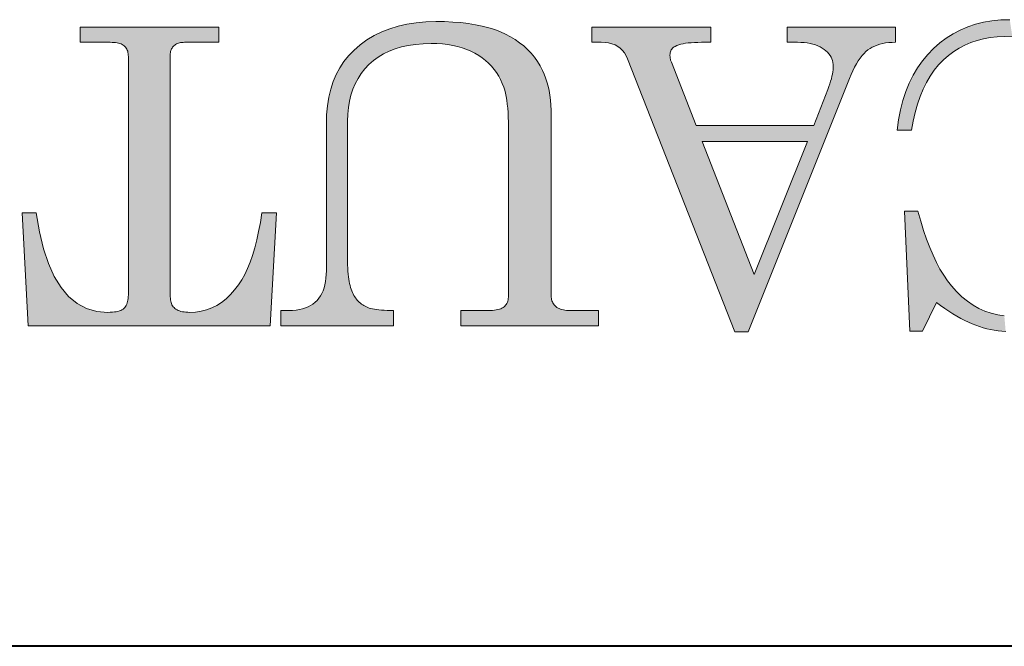
# Model space of a CAD drawing. Extents: x 4 to 595, y -67 to 418.
# Drawn here: x 71 to 81, y 277 to 283 of the extents above; entities that cross this region are included whole.
import ezdxf

# ---------------------------------------------------------------- set-up
doc = ezdxf.new("R2010")
doc.units = 0

msp = doc.modelspace()

# ---------------------------------------------------------------- linework, layer by layer
at = {"color": 7, "lineweight": 40}
msp.add_line((85.024826, 277.108826), (40.524826, 277.108826), dxfattribs=at)
at = {"color": 7, "lineweight": 13}
for points in [[(80.624115, 283.107025), (80.54409, 283.109985), (80.473717, 283.107697), (80.405655, 283.1008), (80.33989, 283.089325), (80.276436, 283.073273), (80.215286, 283.052612), (80.156433, 283.027374), (80.099892, 282.997528), (80.045654, 282.963104), (79.993721, 282.924103), (79.944092, 282.880524), (79.897301, 282.832275), (79.853889, 282.779388), (79.813858, 282.721832), (79.777206, 282.659576), (79.743927, 282.592682), (79.714027, 282.521118), (79.6875, 282.444855), (79.664352, 282.363953), (79.644585, 282.278381), (79.628197, 282.188141), (79.487137, 282.188141), (79.501816, 282.290588), (79.521233, 282.388245), (79.545372, 282.481018), (79.574234, 282.568939), (79.607834, 282.652039), (79.646156, 282.730286), (79.689209, 282.80365), (79.736992, 282.872192), (79.789505, 282.935913), (79.846741, 282.994751), (79.90789, 283.04834), (79.972145, 283.096313), (80.039497, 283.138641), (80.109947, 283.175293), (80.183495, 283.206329), (80.260147, 283.23172), (80.33989, 283.251465), (80.422737, 283.265594), (80.50869, 283.274048), (80.597733, 283.276855)], [(80.557678, 280.205994), (80.520134, 280.209259), (80.482819, 280.213837), (80.445747, 280.219757), (80.408913, 280.226959), (80.372314, 280.235474), (80.33596, 280.245331), (80.299835, 280.25647), (80.263962, 280.268921), (80.227875, 280.282959), (80.191162, 280.298889), (80.153816, 280.31665), (80.115829, 280.336304), (80.077202, 280.357819), (80.037949, 280.381226), (79.998055, 280.406464), (79.95752, 280.433594), (79.916359, 280.462555), (79.874557, 280.493439), (79.737465, 280.20932), (79.612305, 280.20932), (79.560646, 281.391449), (79.693756, 281.391449), (79.720657, 281.294312), (79.748909, 281.202454), (79.778511, 281.115845), (79.809471, 281.034454), (79.841774, 280.958313), (79.875427, 280.887451), (79.910439, 280.821808), (79.946793, 280.761383), (79.984505, 280.706238), (80.02356, 280.656342), (80.073784, 280.600098), (80.125916, 280.549774), (80.179955, 280.505371), (80.235909, 280.466888), (80.293762, 280.434326), (80.353523, 280.407684), (80.415192, 280.386963), (80.478767, 280.372162), (80.54425, 280.363281)]]:
    msp.add_lwpolyline(points, dxfattribs=at)
for points in [[(73.310318, 280.264954), (70.926208, 280.264954), (70.868591, 281.375549), (71.005676, 281.375549), (71.037071, 281.189453), (71.077202, 281.022919), (71.126076, 280.876007), (71.183693, 280.748688), (71.250053, 280.64093), (71.32515, 280.552795), (71.408989, 280.484222), (71.501572, 280.435242), (71.602898, 280.405853), (71.712967, 280.396088), (71.735283, 280.396484), (71.756157, 280.397675), (71.775574, 280.399658), (71.793549, 280.402435), (71.810066, 280.406006), (71.825134, 280.41037), (71.838753, 280.415558), (71.850922, 280.421509), (71.861641, 280.428253), (71.870911, 280.435822), (71.879028, 280.444275), (71.886292, 280.453766), (71.8927, 280.464294), (71.898247, 280.475861), (71.902946, 280.488464), (71.906792, 280.502075), (71.909782, 280.516754), (71.911919, 280.53244), (71.9132, 280.549164), (71.913628, 280.566925), (71.913628, 282.915283), (71.913208, 282.929199), (71.911957, 282.942383), (71.909874, 282.954803), (71.906952, 282.966461), (71.903198, 282.977356), (71.898605, 282.987518), (71.893181, 282.996918), (71.886925, 283.005554), (71.879829, 283.013458), (71.871902, 283.020569), (71.863022, 283.027008), (71.853073, 283.032745), (71.842041, 283.037811), (71.829941, 283.042206), (71.816772, 283.045898), (71.802528, 283.04895), (71.787209, 283.0513), (71.770821, 283.053009), (71.753357, 283.054016), (71.734818, 283.054352), (71.438789, 283.054352), (71.438789, 283.203369), (72.803696, 283.203369), (72.803696, 283.054352), (72.465942, 283.054352), (72.452751, 283.054016), (72.440193, 283.053009), (72.428276, 283.0513), (72.416992, 283.04895), (72.406342, 283.045898), (72.396332, 283.042206), (72.386948, 283.037811), (72.378212, 283.032745), (72.370102, 283.027008), (72.362633, 283.020569), (72.355835, 283.013611), (72.349762, 283.006195), (72.344391, 282.998352), (72.339745, 282.990051), (72.335815, 282.981323), (72.332596, 282.972168), (72.330093, 282.962585), (72.3283, 282.952545), (72.327232, 282.942078), (72.326874, 282.931183), (72.326874, 280.549042), (72.327332, 280.534332), (72.328697, 280.520325), (72.330986, 280.50705), (72.334183, 280.494537), (72.338295, 280.482758), (72.343323, 280.47168), (72.349258, 280.461365), (72.356117, 280.451782), (72.363884, 280.442932), (72.372566, 280.434814), (72.382263, 280.42746), (72.393066, 280.420868), (72.404991, 280.41507), (72.418022, 280.410034), (72.432167, 280.405762), (72.447426, 280.402283), (72.463799, 280.399567), (72.481285, 280.397614), (72.499878, 280.396454), (72.519585, 280.396088), (72.576248, 280.398804), (72.631004, 280.406952), (72.683853, 280.420563), (72.734795, 280.439636), (72.783829, 280.464111), (72.830948, 280.494049), (72.876167, 280.529449), (72.919479, 280.570282), (72.960884, 280.616547), (73.000381, 280.668243), (73.031273, 280.715729), (73.060379, 280.768402), (73.0877, 280.826202), (73.113228, 280.889191), (73.136971, 280.957336), (73.15892, 281.03064), (73.179092, 281.109131), (73.197464, 281.192749), (73.214058, 281.281555), (73.228859, 281.375549), (73.373894, 281.375549)], [(76.546738, 280.264954), (75.189789, 280.264954), (75.189789, 280.41394), (75.461975, 280.41394), (75.48317, 280.414307), (75.503059, 280.415375), (75.521637, 280.417175), (75.538895, 280.419678), (75.554855, 280.422882), (75.569496, 280.426819), (75.582825, 280.431488), (75.594849, 280.436829), (75.605553, 280.442932), (75.614952, 280.449707), (75.623253, 280.457245), (75.630684, 280.465515), (75.637245, 280.474579), (75.642929, 280.484375), (75.647736, 280.494904), (75.651665, 280.506226), (75.654724, 280.51828), (75.656914, 280.531097), (75.658226, 280.544647), (75.658661, 280.55899), (75.658661, 282.217926), (75.658203, 282.268707), (75.65683, 282.316956), (75.654549, 282.36264), (75.651352, 282.405792), (75.64724, 282.446411), (75.642212, 282.484467), (75.636269, 282.519989), (75.629417, 282.552979), (75.621643, 282.583405), (75.612961, 282.611298), (75.598335, 282.649841), (75.581451, 282.686798), (75.562332, 282.722168), (75.540962, 282.755951), (75.517349, 282.788116), (75.491493, 282.818726), (75.463394, 282.847717), (75.433044, 282.875153), (75.400452, 282.90097), (75.365616, 282.925201), (75.328552, 282.947479), (75.289284, 282.967407), (75.24781, 282.984985), (75.204132, 283.000244), (75.158249, 283.013123), (75.110153, 283.023682), (75.05986, 283.031891), (75.007362, 283.03775), (74.95266, 283.04126), (74.895744, 283.042419), (74.81739, 283.040344), (74.742844, 283.034119), (74.672119, 283.023743), (74.605202, 283.009216), (74.542107, 282.99054), (74.482819, 282.967682), (74.427353, 282.940704), (74.375694, 282.909546), (74.32785, 282.874268), (74.283829, 282.834808), (74.243813, 282.791901), (74.208008, 282.746155), (74.176422, 282.697632), (74.149048, 282.646301), (74.125877, 282.592194), (74.106926, 282.535248), (74.092186, 282.475525), (74.08165, 282.412994), (74.075333, 282.347656), (74.073227, 282.27951), (74.073227, 280.930511), (74.073479, 280.895599), (74.074219, 280.862457), (74.075462, 280.830994), (74.077202, 280.8013), (74.079437, 280.773315), (74.082169, 280.74704), (74.085396, 280.722534), (74.089127, 280.699738), (74.093346, 280.67865), (74.098061, 280.659332), (74.103249, 280.641235), (74.108871, 280.623993), (74.114929, 280.607544), (74.121429, 280.591919), (74.128365, 280.577118), (74.135735, 280.56311), (74.143539, 280.549927), (74.151787, 280.537567), (74.160469, 280.526031), (74.169586, 280.515289), (74.179176, 280.505219), (74.189255, 280.495697), (74.199837, 280.486694), (74.210915, 280.478241), (74.222488, 280.470337), (74.23455, 280.462952), (74.247116, 280.456116), (74.260185, 280.449799), (74.273743, 280.444031), (74.287796, 280.438782), (74.303055, 280.434082), (74.320221, 280.42984), (74.339294, 280.426117), (74.360275, 280.422882), (74.383163, 280.420166), (74.407959, 280.417938), (74.434662, 280.416199), (74.463272, 280.414948), (74.49379, 280.414215), (74.526207, 280.41394), (74.526207, 280.264954), (73.415611, 280.264954), (73.415611, 280.41394), (73.495087, 280.41394), (73.531479, 280.414948), (73.565971, 280.417969), (73.598557, 280.422974), (73.629227, 280.429993), (73.657997, 280.439026), (73.68486, 280.450073), (73.709808, 280.463104), (73.732857, 280.47818), (73.753998, 280.495209), (73.773232, 280.514282), (73.790596, 280.535248), (73.806129, 280.558044), (73.819839, 280.582611), (73.831718, 280.609009), (73.841774, 280.637207), (73.849998, 280.667236), (73.856392, 280.699036), (73.860962, 280.732666), (73.863708, 280.768097), (73.864624, 280.805359), (73.864624, 282.249725), (73.867325, 282.342072), (73.875427, 282.430023), (73.888939, 282.51358), (73.907852, 282.592712), (73.932167, 282.667419), (73.961891, 282.737732), (73.997017, 282.80365), (74.037544, 282.865143), (74.083481, 282.922211), (74.134819, 282.974884), (74.197617, 283.02887), (74.264435, 283.077148), (74.335266, 283.119781), (74.410103, 283.156708), (74.48896, 283.187958), (74.571823, 283.213531), (74.658707, 283.233429), (74.749603, 283.24762), (74.844505, 283.256134), (74.943428, 283.258972), (75.028976, 283.257751), (75.110794, 283.254028), (75.188873, 283.247803), (75.263214, 283.239105), (75.333824, 283.227936), (75.400696, 283.214294), (75.463837, 283.198151), (75.523239, 283.179504), (75.578911, 283.158417), (75.630844, 283.134827), (75.679543, 283.108887), (75.725494, 283.080811), (75.768707, 283.050568), (75.809174, 283.018158), (75.846909, 282.983582), (75.881889, 282.946838), (75.914139, 282.907928), (75.943642, 282.866852), (75.970398, 282.823608), (75.994423, 282.778198), (76.010651, 282.741913), (76.025177, 282.703796), (76.037994, 282.663879), (76.049095, 282.622101), (76.058495, 282.578522), (76.066185, 282.533112), (76.072166, 282.48587), (76.076431, 282.436798), (76.078995, 282.385895), (76.079849, 282.33316), (76.079849, 280.55899), (76.080322, 280.545776), (76.081718, 280.533112), (76.084053, 280.521057), (76.087326, 280.509552), (76.091522, 280.498627), (76.096657, 280.488312), (76.10273, 280.478546), (76.109734, 280.46933), (76.117668, 280.460724), (76.126541, 280.452698), (76.136345, 280.445343), (76.147087, 280.438751), (76.158752, 280.432922), (76.171364, 280.427887), (76.184898, 280.423645), (76.199371, 280.420166), (76.214783, 280.41745), (76.231125, 280.415497), (76.248398, 280.414337), (76.266609, 280.41394), (76.546738, 280.41394)], [(78.020912, 280.203369), (77.887802, 280.203369), (76.832832, 282.891449), (76.818787, 282.922394), (76.802078, 282.950073), (76.782707, 282.974518), (76.760674, 282.995697), (76.735977, 283.013611), (76.708618, 283.02829), (76.678604, 283.039703), (76.64592, 283.047821), (76.610573, 283.052734), (76.572571, 283.054352), (76.481178, 283.054352), (76.481178, 283.203369), (77.653366, 283.203369), (77.653366, 283.054352), (77.559982, 283.054352), (77.524498, 283.053955), (77.491165, 283.052765), (77.459969, 283.050781), (77.430923, 283.048004), (77.404022, 283.044403), (77.379272, 283.040039), (77.356659, 283.034882), (77.336197, 283.028931), (77.317879, 283.022156), (77.301704, 283.014618), (77.291893, 283.008759), (77.283112, 283.002289), (77.27536, 282.995239), (77.268646, 282.98761), (77.262962, 282.97934), (77.258316, 282.97052), (77.2547, 282.96106), (77.252121, 282.95105), (77.250565, 282.940399), (77.250053, 282.929199), (77.250191, 282.922394), (77.25061, 282.915527), (77.251305, 282.908569), (77.252274, 282.90152), (77.253525, 282.894409), (77.255058, 282.887238), (77.256866, 282.879944), (77.258949, 282.872589), (77.261314, 282.865173), (77.263962, 282.857666), (77.508331, 282.233826), (78.668594, 282.233826), (78.805679, 282.591431), (78.815872, 282.619446), (78.824989, 282.646271), (78.833038, 282.671906), (78.840012, 282.69635), (78.845909, 282.719574), (78.850739, 282.741638), (78.854492, 282.762482), (78.857178, 282.782166), (78.858788, 282.800629), (78.859322, 282.817932), (78.858421, 282.837128), (78.855705, 282.855743), (78.851189, 282.87384), (78.844856, 282.891357), (78.836723, 282.908325), (78.826782, 282.924744), (78.815025, 282.940582), (78.801468, 282.955902), (78.786102, 282.970642), (78.768929, 282.984802), (78.750023, 282.998016), (78.729469, 283.009857), (78.707268, 283.020264), (78.683418, 283.029327), (78.657913, 283.036957), (78.630768, 283.043213), (78.601967, 283.048096), (78.571518, 283.051575), (78.539429, 283.05365), (78.505676, 283.054352), (78.406342, 283.054352), (78.406342, 283.203369), (79.471245, 283.203369), (79.471245, 283.054352), (79.43779, 283.053619), (79.405762, 283.051361), (79.37516, 283.047638), (79.346001, 283.042419), (79.31826, 283.035736), (79.291962, 283.027527), (79.267082, 283.017853), (79.243637, 283.006683), (79.221626, 282.994019), (79.201042, 282.979858), (79.181335, 282.963593), (79.161942, 282.944672), (79.142876, 282.923065), (79.124115, 282.898773), (79.105682, 282.871826), (79.087563, 282.842163), (79.069763, 282.809845), (79.052277, 282.774811), (79.03511, 282.737122), (79.018265, 282.696747)], [(78.078529, 280.769592), (78.605019, 282.078857), (77.565948, 282.078857)]]:
    msp.add_lwpolyline(points, close=True, dxfattribs=at)
at = {"color": 7, "lineweight": 5}
for points in [[(80.54409, 283.109985), (80.50869, 283.274048), (80.473717, 283.107697), (80.422737, 283.265594)], [(80.624115, 283.107025), (80.597733, 283.276855), (80.54409, 283.109985), (80.50869, 283.274048)], [(71.438789, 283.203369), (71.438789, 283.054352), (71.753357, 283.054016), (71.734818, 283.054352)], [(71.438789, 283.203369), (71.753357, 283.054016), (71.787209, 283.0513), (71.770821, 283.053009)], [(71.438789, 283.203369), (71.787209, 283.0513), (71.816772, 283.045898), (71.802528, 283.04895)], [(71.438789, 283.203369), (71.816772, 283.045898), (71.842041, 283.037811), (71.829941, 283.042206)], [(71.438789, 283.203369), (71.842041, 283.037811), (72.327232, 282.942078), (72.326874, 282.931183)], [(71.438789, 283.203369), (72.327232, 282.942078), (72.330093, 282.962585), (72.3283, 282.952545)], [(71.438789, 283.203369), (72.330093, 282.962585), (72.335815, 282.981323), (72.332596, 282.972168)], [(71.438789, 283.203369), (72.335815, 282.981323), (72.344391, 282.998352), (72.339745, 282.990051)], [(71.438789, 283.203369), (72.344391, 282.998352), (72.355835, 283.013611), (72.349762, 283.006195)], [(71.438789, 283.203369), (72.355835, 283.013611), (72.370102, 283.027008), (72.362633, 283.020569)], [(71.438789, 283.203369), (72.370102, 283.027008), (72.386948, 283.037811), (72.378212, 283.032745)], [(71.438789, 283.203369), (72.386948, 283.037811), (72.406342, 283.045898), (72.396332, 283.042206)], [(71.438789, 283.203369), (72.406342, 283.045898), (72.428276, 283.0513), (72.416992, 283.04895)], [(71.438789, 283.203369), (72.428276, 283.0513), (72.452751, 283.054016), (72.440193, 283.053009)], [(71.438789, 283.203369), (72.452751, 283.054016), (72.803696, 283.054352), (72.465942, 283.054352)], [(71.438789, 283.203369), (72.803696, 283.054352), (72.803696, 283.203369)], [(74.542107, 282.99054), (74.48896, 283.187958), (74.482819, 282.967682), (74.410103, 283.156708)], [(74.605202, 283.009216), (74.571823, 283.213531), (74.542107, 282.99054), (74.48896, 283.187958)], [(74.672119, 283.023743), (74.658707, 283.233429), (74.605202, 283.009216), (74.571823, 283.213531)], [(74.81739, 283.040344), (74.749603, 283.24762), (74.742844, 283.034119), (74.658707, 283.233429)], [(74.742844, 283.034119), (74.658707, 283.233429), (74.672119, 283.023743)], [(74.895744, 283.042419), (74.844505, 283.256134), (74.81739, 283.040344), (74.749603, 283.24762)], [(74.95266, 283.04126), (74.943428, 283.258972), (74.895744, 283.042419), (74.844505, 283.256134)], [(75.007362, 283.03775), (75.05986, 283.031891), (74.943428, 283.258972), (75.028976, 283.257751)], [(75.007362, 283.03775), (74.943428, 283.258972), (74.95266, 283.04126)], [(75.158249, 283.013123), (75.110794, 283.254028), (75.110153, 283.023682), (75.028976, 283.257751)], [(75.110153, 283.023682), (75.028976, 283.257751), (75.05986, 283.031891)], [(75.204132, 283.000244), (75.188873, 283.247803), (75.158249, 283.013123), (75.110794, 283.254028)], [(75.24781, 282.984985), (75.289284, 282.967407), (75.188873, 283.247803), (75.263214, 283.239105)], [(75.24781, 282.984985), (75.188873, 283.247803), (75.204132, 283.000244)], [(75.328552, 282.947479), (75.365616, 282.925201), (75.263214, 283.239105), (75.333824, 283.227936)], [(75.328552, 282.947479), (75.263214, 283.239105), (75.289284, 282.967407)], [(75.400452, 282.90097), (75.433044, 282.875153), (75.333824, 283.227936), (75.400696, 283.214294)], [(75.400452, 282.90097), (75.333824, 283.227936), (75.365616, 282.925201)], [(75.463394, 282.847717), (75.491493, 282.818726), (75.400696, 283.214294), (75.463837, 283.198151)], [(75.463394, 282.847717), (75.400696, 283.214294), (75.433044, 282.875153)], [(75.517349, 282.788116), (75.540962, 282.755951), (75.463837, 283.198151), (75.523239, 283.179504)], [(75.517349, 282.788116), (75.463837, 283.198151), (75.491493, 282.818726)], [(75.562332, 282.722168), (75.581451, 282.686798), (75.523239, 283.179504), (75.578911, 283.158417)], [(75.562332, 282.722168), (75.523239, 283.179504), (75.540962, 282.755951)], [(76.481178, 283.203369), (76.481178, 283.054352), (76.610573, 283.052734), (76.572571, 283.054352)], [(76.481178, 283.203369), (76.610573, 283.052734), (76.678604, 283.039703), (76.64592, 283.047821)], [(76.481178, 283.203369), (76.678604, 283.039703), (76.735977, 283.013611), (76.708618, 283.02829)], [(76.481178, 283.203369), (76.735977, 283.013611), (77.250053, 282.929199), (76.760674, 282.995697)], [(76.481178, 283.203369), (77.250053, 282.929199), (77.252121, 282.95105), (77.250565, 282.940399)], [(76.481178, 283.203369), (77.252121, 282.95105), (77.258316, 282.97052), (77.2547, 282.96106)], [(76.481178, 283.203369), (77.258316, 282.97052), (77.268646, 282.98761), (77.262962, 282.97934)], [(76.481178, 283.203369), (77.268646, 282.98761), (77.283112, 283.002289), (77.27536, 282.995239)], [(76.481178, 283.203369), (77.283112, 283.002289), (77.301704, 283.014618), (77.291893, 283.008759)], [(76.481178, 283.203369), (77.301704, 283.014618), (77.336197, 283.028931), (77.317879, 283.022156)], [(76.481178, 283.203369), (77.336197, 283.028931), (77.379272, 283.040039), (77.356659, 283.034882)], [(76.481178, 283.203369), (77.379272, 283.040039), (77.430923, 283.048004), (77.404022, 283.044403)], [(76.481178, 283.203369), (77.430923, 283.048004), (77.491165, 283.052765), (77.459969, 283.050781)], [(76.481178, 283.203369), (77.491165, 283.052765), (77.559982, 283.054352), (77.524498, 283.053955)], [(76.481178, 283.203369), (77.559982, 283.054352), (77.653366, 283.203369), (77.653366, 283.054352)], [(78.406342, 283.203369), (78.406342, 283.054352), (78.539429, 283.05365), (78.505676, 283.054352)], [(78.406342, 283.203369), (78.539429, 283.05365), (78.601967, 283.048096), (78.571518, 283.051575)], [(78.406342, 283.203369), (78.601967, 283.048096), (78.657913, 283.036957), (78.630768, 283.043213)], [(78.406342, 283.203369), (78.657913, 283.036957), (78.707268, 283.020264), (78.683418, 283.029327)], [(78.406342, 283.203369), (78.707268, 283.020264), (78.750023, 282.998016), (78.729469, 283.009857)], [(78.406342, 283.203369), (78.750023, 282.998016), (79.087563, 282.842163), (79.069763, 282.809845)], [(78.406342, 283.203369), (79.087563, 282.842163), (79.124115, 282.898773), (79.105682, 282.871826)], [(78.406342, 283.203369), (79.124115, 282.898773), (79.161942, 282.944672), (79.142876, 282.923065)], [(78.406342, 283.203369), (79.161942, 282.944672), (79.201042, 282.979858), (79.181335, 282.963593)], [(78.406342, 283.203369), (79.201042, 282.979858), (79.243637, 283.006683), (79.221626, 282.994019)], [(78.406342, 283.203369), (79.243637, 283.006683), (79.291962, 283.027527), (79.267082, 283.017853)], [(78.406342, 283.203369), (79.291962, 283.027527), (79.346001, 283.042419), (79.31826, 283.035736)], [(78.406342, 283.203369), (79.346001, 283.042419), (79.405762, 283.051361), (79.37516, 283.047638)], [(78.406342, 283.203369), (79.405762, 283.051361), (79.471245, 283.054352), (79.43779, 283.053619)], [(78.406342, 283.203369), (79.471245, 283.054352), (79.471245, 283.203369)], [(80.215286, 283.052612), (80.183495, 283.206329), (80.156433, 283.027374), (80.109947, 283.175293)], [(80.276436, 283.073273), (80.260147, 283.23172), (80.215286, 283.052612), (80.183495, 283.206329)], [(80.405655, 283.1008), (80.33989, 283.251465), (80.33989, 283.089325), (80.260147, 283.23172)], [(80.33989, 283.089325), (80.260147, 283.23172), (80.276436, 283.073273)], [(80.473717, 283.107697), (80.422737, 283.265594), (80.405655, 283.1008), (80.33989, 283.251465)], [(74.375694, 282.909546), (74.335266, 283.119781), (74.32785, 282.874268), (74.264435, 283.077148)], [(74.427353, 282.940704), (74.410103, 283.156708), (74.375694, 282.909546), (74.335266, 283.119781)], [(74.482819, 282.967682), (74.410103, 283.156708), (74.427353, 282.940704)], [(75.578911, 283.158417), (75.581451, 282.686798), (75.612961, 282.611298), (75.598335, 282.649841)], [(75.578911, 283.158417), (75.612961, 282.611298), (75.629417, 282.552979), (75.621643, 282.583405)], [(75.578911, 283.158417), (75.629417, 282.552979), (75.630844, 283.134827)], [(75.630844, 283.134827), (75.629417, 282.552979), (75.642212, 282.484467), (75.636269, 282.519989)], [(75.679543, 283.108887), (75.630844, 283.134827), (75.658203, 282.268707), (75.65683, 282.316956)], [(75.630844, 283.134827), (75.642212, 282.484467), (75.651352, 282.405792), (75.64724, 282.446411)], [(75.630844, 283.134827), (75.651352, 282.405792), (75.65683, 282.316956), (75.654549, 282.36264)], [(75.679543, 283.108887), (75.658203, 282.268707), (75.658661, 280.55899), (75.658661, 282.217926)], [(75.658226, 280.544647), (75.768707, 283.050568), (75.658661, 280.55899), (75.725494, 283.080811)], [(75.679543, 283.108887), (75.658661, 280.55899), (75.725494, 283.080811)], [(79.993721, 282.924103), (79.972145, 283.096313), (79.944092, 282.880524), (79.90789, 283.04834)], [(80.045654, 282.963104), (80.039497, 283.138641), (79.993721, 282.924103), (79.972145, 283.096313)], [(80.156433, 283.027374), (80.109947, 283.175293), (80.099892, 282.997528), (80.039497, 283.138641)], [(80.099892, 282.997528), (80.039497, 283.138641), (80.045654, 282.963104)], [(72.326874, 282.931183), (71.842041, 283.037811), (71.863022, 283.027008), (71.853073, 283.032745)], [(72.326874, 282.931183), (71.863022, 283.027008), (71.879829, 283.013458), (71.871902, 283.020569)], [(72.326874, 282.931183), (71.879829, 283.013458), (71.893181, 282.996918), (71.886925, 283.005554)], [(72.326874, 282.931183), (71.893181, 282.996918), (71.903198, 282.977356), (71.898605, 282.987518)], [(74.176422, 282.697632), (74.208008, 282.746155), (74.134819, 282.974884), (74.197617, 283.02887)], [(74.243813, 282.791901), (74.283829, 282.834808), (74.197617, 283.02887), (74.264435, 283.077148)], [(74.243813, 282.791901), (74.197617, 283.02887), (74.208008, 282.746155)], [(74.32785, 282.874268), (74.264435, 283.077148), (74.283829, 282.834808)], [(75.846909, 282.983582), (75.809174, 283.018158), (75.658226, 280.544647), (75.768707, 283.050568)], [(75.658226, 280.544647), (75.881889, 282.946838), (75.846909, 282.983582)], [(77.250053, 282.929199), (76.760674, 282.995697), (76.802078, 282.950073), (76.782707, 282.974518)], [(79.069763, 282.809845), (78.750023, 282.998016), (78.768929, 282.984802)], [(79.069763, 282.809845), (78.768929, 282.984802), (79.052277, 282.774811), (78.786102, 282.970642)], [(79.853889, 282.779388), (79.846741, 282.994751), (79.813858, 282.721832), (79.789505, 282.935913)], [(79.944092, 282.880524), (79.90789, 283.04834), (79.897301, 282.832275), (79.846741, 282.994751)], [(79.897301, 282.832275), (79.846741, 282.994751), (79.853889, 282.779388)], [(72.326874, 282.931183), (71.903198, 282.977356), (71.909874, 282.954803), (71.906952, 282.966461)], [(72.326874, 280.549042), (72.326874, 282.931183), (71.911957, 282.942383), (71.909874, 282.954803)], [(72.326874, 280.549042), (71.911957, 282.942383), (71.913628, 282.915283), (71.913208, 282.929199)], [(72.326874, 280.549042), (71.913628, 282.915283), (71.9132, 280.549164), (71.913628, 280.566925)], [(74.037544, 282.865143), (74.08165, 282.412994), (74.083481, 282.922211), (74.092186, 282.475525)], [(74.125877, 282.592194), (74.149048, 282.646301), (74.083481, 282.922211), (74.134819, 282.974884)], [(74.083481, 282.922211), (74.092186, 282.475525), (74.106926, 282.535248)], [(74.125877, 282.592194), (74.083481, 282.922211), (74.106926, 282.535248)], [(74.176422, 282.697632), (74.134819, 282.974884), (74.149048, 282.646301)], [(75.656914, 280.531097), (75.914139, 282.907928), (75.658226, 280.544647), (75.881889, 282.946838)], [(75.970398, 282.823608), (75.943642, 282.866852), (75.656914, 280.531097), (75.914139, 282.907928)], [(77.250053, 282.929199), (76.802078, 282.950073), (76.818787, 282.922394)], [(76.832832, 282.891449), (77.250191, 282.922394), (76.818787, 282.922394), (77.250053, 282.929199)], [(76.832832, 282.891449), (77.251305, 282.908569), (77.250191, 282.922394), (77.25061, 282.915527)], [(76.832832, 282.891449), (77.253525, 282.894409), (77.251305, 282.908569), (77.252274, 282.90152)], [(76.832832, 282.891449), (77.256866, 282.879944), (77.253525, 282.894409), (77.255058, 282.887238)], [(76.832832, 282.891449), (77.887802, 280.203369), (77.508331, 282.233826), (77.565948, 282.078857)], [(76.832832, 282.891449), (77.508331, 282.233826), (77.261314, 282.865173), (77.263962, 282.857666)], [(76.832832, 282.891449), (77.261314, 282.865173), (77.256866, 282.879944), (77.258949, 282.872589)], [(79.052277, 282.774811), (78.786102, 282.970642), (79.03511, 282.737122), (78.801468, 282.955902)], [(79.03511, 282.737122), (78.801468, 282.955902), (78.815025, 282.940582)], [(79.018265, 282.696747), (79.03511, 282.737122), (78.826782, 282.924744), (78.815025, 282.940582)], [(79.018265, 282.696747), (78.826782, 282.924744), (78.844856, 282.891357), (78.836723, 282.908325)], [(79.018265, 282.696747), (78.844856, 282.891357), (78.855705, 282.855743), (78.851189, 282.87384)], [(79.813858, 282.721832), (79.789505, 282.935913), (79.777206, 282.659576), (79.736992, 282.872192)], [(73.863708, 280.768097), (73.860962, 280.732666), (73.997017, 282.80365), (74.037544, 282.865143)], [(74.073227, 280.930511), (74.073227, 282.27951), (73.860962, 280.732666), (74.037544, 282.865143)], [(73.863708, 280.768097), (73.997017, 282.80365), (73.932167, 282.667419), (73.961891, 282.737732)], [(74.073227, 282.27951), (74.075333, 282.347656), (74.037544, 282.865143), (74.08165, 282.412994)], [(75.656914, 280.531097), (75.994423, 282.778198), (75.970398, 282.823608)], [(79.018265, 282.696747), (78.855705, 282.855743), (78.859322, 282.817932), (78.858421, 282.837128)], [(79.018265, 282.696747), (78.859322, 282.817932), (78.857178, 282.782166), (78.858788, 282.800629)], [(79.714027, 282.521118), (79.689209, 282.80365), (79.6875, 282.444855), (79.646156, 282.730286)], [(79.743927, 282.592682), (79.736992, 282.872192), (79.714027, 282.521118), (79.689209, 282.80365)], [(79.777206, 282.659576), (79.736992, 282.872192), (79.743927, 282.592682)], [(75.656914, 280.531097), (75.654724, 280.51828), (76.025177, 282.703796), (76.037994, 282.663879)], [(75.656914, 280.531097), (76.025177, 282.703796), (75.994423, 282.778198), (76.010651, 282.741913)], [(78.020912, 280.203369), (79.018265, 282.696747), (78.815872, 282.619446), (78.824989, 282.646271)], [(79.018265, 282.696747), (78.840012, 282.69635), (78.824989, 282.646271), (78.833038, 282.671906)], [(79.018265, 282.696747), (78.850739, 282.741638), (78.840012, 282.69635), (78.845909, 282.719574)], [(79.018265, 282.696747), (78.857178, 282.782166), (78.850739, 282.741638), (78.854492, 282.762482)], [(79.644585, 282.278381), (79.664352, 282.363953), (79.607834, 282.652039), (79.646156, 282.730286)], [(79.6875, 282.444855), (79.646156, 282.730286), (79.664352, 282.363953)], [(73.864624, 280.805359), (73.863708, 280.768097), (73.907852, 282.592712), (73.932167, 282.667419)], [(75.654724, 280.51828), (76.058495, 282.578522), (76.037994, 282.663879), (76.049095, 282.622101)], [(78.020912, 280.203369), (78.815872, 282.619446), (78.668594, 282.233826), (78.805679, 282.591431)], [(79.487137, 282.188141), (79.628197, 282.188141), (79.574234, 282.568939), (79.607834, 282.652039)], [(79.644585, 282.278381), (79.607834, 282.652039), (79.628197, 282.188141)], [(73.864624, 280.805359), (73.907852, 282.592712), (73.875427, 282.430023), (73.888939, 282.51358)], [(75.654724, 280.51828), (76.072166, 282.48587), (76.058495, 282.578522), (76.066185, 282.533112)], [(79.487137, 282.188141), (79.574234, 282.568939), (79.521233, 282.388245), (79.545372, 282.481018)], [(73.864624, 280.805359), (73.875427, 282.430023), (73.864624, 282.249725), (73.867325, 282.342072)], [(75.654724, 280.51828), (76.078995, 282.385895), (76.072166, 282.48587), (76.076431, 282.436798)], [(75.654724, 280.51828), (75.651665, 280.506226), (76.078995, 282.385895), (76.079849, 280.55899)], [(76.078995, 282.385895), (76.079849, 280.55899), (76.079849, 282.33316)], [(79.487137, 282.188141), (79.521233, 282.388245), (79.501816, 282.290588)], [(78.605019, 282.078857), (78.668594, 282.233826), (77.565948, 282.078857), (77.508331, 282.233826)], [(78.020912, 280.203369), (78.668594, 282.233826), (78.078529, 280.769592), (78.605019, 282.078857)], [(78.020912, 280.203369), (78.078529, 280.769592), (77.887802, 280.203369), (77.565948, 282.078857)], [(70.926208, 280.264954), (71.005676, 281.375549), (70.868591, 281.375549)], [(70.926208, 280.264954), (71.077202, 281.022919), (71.005676, 281.375549), (71.037071, 281.189453)], [(73.310318, 280.264954), (73.373894, 281.375549), (73.214058, 281.281555), (73.228859, 281.375549)], [(79.612305, 280.20932), (79.693756, 281.391449), (79.560646, 281.391449)], [(79.737465, 280.20932), (79.720657, 281.294312), (79.612305, 280.20932), (79.693756, 281.391449)], [(73.310318, 280.264954), (73.214058, 281.281555), (73.179092, 281.109131), (73.197464, 281.192749)], [(79.778511, 281.115845), (79.748909, 281.202454), (79.737465, 280.20932), (79.720657, 281.294312)], [(73.310318, 280.264954), (73.179092, 281.109131), (73.136971, 280.957336), (73.15892, 281.03064)], [(79.737465, 280.20932), (79.809471, 281.034454), (79.778511, 281.115845)], [(70.926208, 280.264954), (71.183693, 280.748688), (71.077202, 281.022919), (71.126076, 280.876007)], [(73.310318, 280.264954), (73.136971, 280.957336), (73.0877, 280.826202), (73.113228, 280.889191)], [(79.874557, 280.493439), (79.841774, 280.958313), (79.737465, 280.20932), (79.809471, 281.034454)], [(79.910439, 280.821808), (79.875427, 280.887451), (79.874557, 280.493439), (79.841774, 280.958313)], [(73.773232, 280.514282), (74.074219, 280.862457), (73.790596, 280.535248), (74.073479, 280.895599)], [(74.077202, 280.8013), (74.075462, 280.830994), (73.773232, 280.514282), (74.074219, 280.862457)], [(74.073227, 280.930511), (73.806129, 280.558044), (74.073479, 280.895599), (73.790596, 280.535248)], [(74.073227, 280.930511), (73.831718, 280.609009), (73.806129, 280.558044), (73.819839, 280.582611)], [(74.073227, 280.930511), (73.849998, 280.667236), (73.831718, 280.609009), (73.841774, 280.637207)], [(74.073227, 280.930511), (73.860962, 280.732666), (73.849998, 280.667236), (73.856392, 280.699036)], [(73.310318, 280.264954), (73.0877, 280.826202), (73.031273, 280.715729), (73.060379, 280.768402)], [(73.753998, 280.495209), (73.732857, 280.47818), (74.079437, 280.773315), (74.082169, 280.74704)], [(73.753998, 280.495209), (74.079437, 280.773315), (73.773232, 280.514282), (74.077202, 280.8013)], [(79.916359, 280.462555), (79.910439, 280.821808), (79.874557, 280.493439)], [(79.95752, 280.433594), (79.946793, 280.761383), (79.916359, 280.462555), (79.910439, 280.821808)], [(79.998055, 280.406464), (79.984505, 280.706238), (79.95752, 280.433594), (79.946793, 280.761383)], [(70.926208, 280.264954), (71.32515, 280.552795), (71.183693, 280.748688), (71.250053, 280.64093)], [(73.310318, 280.264954), (73.031273, 280.715729), (72.960884, 280.616547), (73.000381, 280.668243)], [(73.415611, 280.264954), (74.098061, 280.659332), (74.089127, 280.699738), (74.093346, 280.67865)], [(73.415611, 280.264954), (74.089127, 280.699738), (73.709808, 280.463104), (73.732857, 280.47818)], [(73.415611, 280.264954), (74.108871, 280.623993), (74.098061, 280.659332), (74.103249, 280.641235)], [(73.732857, 280.47818), (74.089127, 280.699738), (74.082169, 280.74704), (74.085396, 280.722534)], [(80.037949, 280.381226), (80.02356, 280.656342), (79.998055, 280.406464), (79.984505, 280.706238)], [(80.077202, 280.357819), (80.073784, 280.600098), (80.037949, 280.381226), (80.02356, 280.656342)], [(73.310318, 280.264954), (72.960884, 280.616547), (72.876167, 280.529449), (72.919479, 280.570282)], [(73.415611, 280.264954), (74.121429, 280.591919), (74.108871, 280.623993), (74.114929, 280.607544)], [(73.415611, 280.264954), (74.135735, 280.56311), (74.121429, 280.591919), (74.128365, 280.577118)], [(73.415611, 280.264954), (74.151787, 280.537567), (74.135735, 280.56311), (74.143539, 280.549927)], [(75.189789, 280.264954), (76.080322, 280.545776), (75.582825, 280.431488), (76.079849, 280.55899)], [(76.079849, 280.55899), (75.594849, 280.436829), (75.582825, 280.431488)], [(76.079849, 280.55899), (75.614952, 280.449707), (75.594849, 280.436829), (75.605553, 280.442932)], [(76.079849, 280.55899), (75.630684, 280.465515), (75.614952, 280.449707), (75.623253, 280.457245)], [(76.079849, 280.55899), (75.642929, 280.484375), (75.630684, 280.465515), (75.637245, 280.474579)], [(76.079849, 280.55899), (75.651665, 280.506226), (75.642929, 280.484375), (75.647736, 280.494904)], [(80.153816, 280.31665), (80.125916, 280.549774), (80.115829, 280.336304), (80.073784, 280.600098)], [(80.115829, 280.336304), (80.073784, 280.600098), (80.077202, 280.357819)], [(70.926208, 280.264954), (71.501572, 280.435242), (71.32515, 280.552795), (71.408989, 280.484222)], [(70.926208, 280.264954), (72.343323, 280.47168), (71.793549, 280.402435), (72.338295, 280.482758)], [(70.926208, 280.264954), (72.356117, 280.451782), (72.343323, 280.47168), (72.349258, 280.461365)], [(71.793549, 280.402435), (72.330986, 280.50705), (71.810066, 280.406006), (72.328697, 280.520325)], [(72.338295, 280.482758), (72.334183, 280.494537), (71.793549, 280.402435), (72.330986, 280.50705)], [(72.326874, 280.549042), (71.838753, 280.415558), (71.810066, 280.406006), (71.825134, 280.41037)], [(72.326874, 280.549042), (71.810066, 280.406006), (72.327332, 280.534332)], [(71.810066, 280.406006), (72.328697, 280.520325), (72.327332, 280.534332)], [(72.326874, 280.549042), (71.861641, 280.428253), (71.838753, 280.415558), (71.850922, 280.421509)], [(72.326874, 280.549042), (71.879028, 280.444275), (71.861641, 280.428253), (71.870911, 280.435822)], [(72.326874, 280.549042), (71.8927, 280.464294), (71.879028, 280.444275), (71.886292, 280.453766)], [(72.326874, 280.549042), (71.902946, 280.488464), (71.8927, 280.464294), (71.898247, 280.475861)], [(72.326874, 280.549042), (71.909782, 280.516754), (71.902946, 280.488464), (71.906792, 280.502075)], [(72.326874, 280.549042), (71.9132, 280.549164), (71.909782, 280.516754), (71.911919, 280.53244)], [(73.310318, 280.264954), (72.783829, 280.464111), (72.683853, 280.420563), (72.734795, 280.439636)], [(73.310318, 280.264954), (72.876167, 280.529449), (72.783829, 280.464111), (72.830948, 280.494049)], [(73.415611, 280.264954), (74.169586, 280.515289), (74.151787, 280.537567), (74.160469, 280.526031)], [(73.415611, 280.264954), (74.189255, 280.495697), (74.169586, 280.515289), (74.179176, 280.505219)], [(73.415611, 280.264954), (74.210915, 280.478241), (74.189255, 280.495697), (74.199837, 280.486694)], [(73.415611, 280.264954), (74.23455, 280.462952), (74.210915, 280.478241), (74.222488, 280.470337)], [(73.415611, 280.264954), (73.709808, 280.463104), (73.657997, 280.439026), (73.68486, 280.450073)], [(73.415611, 280.264954), (74.260185, 280.449799), (74.23455, 280.462952), (74.247116, 280.456116)], [(75.189789, 280.264954), (76.084053, 280.521057), (76.080322, 280.545776), (76.081718, 280.533112)], [(75.189789, 280.264954), (76.091522, 280.498627), (76.084053, 280.521057), (76.087326, 280.509552)], [(75.189789, 280.264954), (76.10273, 280.478546), (76.091522, 280.498627), (76.096657, 280.488312)], [(75.189789, 280.264954), (76.117668, 280.460724), (76.10273, 280.478546), (76.109734, 280.46933)], [(75.189789, 280.264954), (76.136345, 280.445343), (76.117668, 280.460724), (76.126541, 280.452698)], [(80.191162, 280.298889), (80.179955, 280.505371), (80.153816, 280.31665), (80.125916, 280.549774)], [(80.263962, 280.268921), (80.235909, 280.466888), (80.227875, 280.282959), (80.179955, 280.505371)], [(80.227875, 280.282959), (80.179955, 280.505371), (80.191162, 280.298889)], [(80.299835, 280.25647), (80.293762, 280.434326), (80.263962, 280.268921), (80.235909, 280.466888)], [(70.926208, 280.264954), (72.372566, 280.434814), (72.356117, 280.451782), (72.363884, 280.442932)], [(70.926208, 280.264954), (71.712967, 280.396088), (71.501572, 280.435242), (71.602898, 280.405853)], [(70.926208, 280.264954), (72.393066, 280.420868), (72.372566, 280.434814), (72.382263, 280.42746)], [(70.926208, 280.264954), (72.418022, 280.410034), (72.393066, 280.420868), (72.404991, 280.41507)], [(70.926208, 280.264954), (72.447426, 280.402283), (72.418022, 280.410034), (72.432167, 280.405762)], [(70.926208, 280.264954), (71.793549, 280.402435), (71.756157, 280.397675), (71.775574, 280.399658)], [(70.926208, 280.264954), (72.481285, 280.397614), (72.447426, 280.402283), (72.463799, 280.399567)], [(70.926208, 280.264954), (73.310318, 280.264954), (72.519585, 280.396088), (72.576248, 280.398804)], [(70.926208, 280.264954), (71.756157, 280.397675), (71.712967, 280.396088), (71.735283, 280.396484)], [(70.926208, 280.264954), (72.519585, 280.396088), (72.481285, 280.397614), (72.499878, 280.396454)], [(73.310318, 280.264954), (72.683853, 280.420563), (72.576248, 280.398804), (72.631004, 280.406952)], [(73.415611, 280.264954), (74.287796, 280.438782), (74.260185, 280.449799), (74.273743, 280.444031)], [(73.415611, 280.264954), (73.657997, 280.439026), (73.598557, 280.422974), (73.629227, 280.429993)], [(73.415611, 280.264954), (74.320221, 280.42984), (74.287796, 280.438782), (74.303055, 280.434082)], [(73.415611, 280.264954), (74.360275, 280.422882), (74.320221, 280.42984), (74.339294, 280.426117)], [(73.415611, 280.264954), (73.598557, 280.422974), (73.531479, 280.414948), (73.565971, 280.417969)], [(73.415611, 280.264954), (74.407959, 280.417938), (74.360275, 280.422882), (74.383163, 280.420166)], [(73.415611, 280.264954), (74.463272, 280.414948), (74.407959, 280.417938), (74.434662, 280.416199)], [(73.415611, 280.264954), (74.526207, 280.264954), (74.463272, 280.414948), (74.49379, 280.414215)], [(73.415611, 280.264954), (73.531479, 280.414948), (73.415611, 280.41394), (73.495087, 280.41394)], [(74.49379, 280.414215), (74.526207, 280.264954), (74.526207, 280.41394)], [(75.189789, 280.264954), (76.158752, 280.432922), (76.136345, 280.445343), (76.147087, 280.438751)], [(75.189789, 280.264954), (76.184898, 280.423645), (76.158752, 280.432922), (76.171364, 280.427887)], [(75.189789, 280.264954), (75.582825, 280.431488), (75.554855, 280.422882), (75.569496, 280.426819)], [(75.189789, 280.264954), (76.214783, 280.41745), (76.184898, 280.423645), (76.199371, 280.420166)], [(75.189789, 280.264954), (75.554855, 280.422882), (75.521637, 280.417175), (75.538895, 280.419678)], [(75.189789, 280.264954), (76.248398, 280.414337), (76.214783, 280.41745), (76.231125, 280.415497)], [(75.189789, 280.264954), (75.521637, 280.417175), (75.48317, 280.414307), (75.503059, 280.415375)], [(75.189789, 280.264954), (76.546738, 280.264954), (76.248398, 280.414337), (76.266609, 280.41394)], [(75.189789, 280.264954), (75.48317, 280.414307), (75.189789, 280.41394), (75.461975, 280.41394)], [(76.266609, 280.41394), (76.546738, 280.264954), (76.546738, 280.41394)], [(80.33596, 280.245331), (80.372314, 280.235474), (80.293762, 280.434326), (80.353523, 280.407684)], [(80.33596, 280.245331), (80.293762, 280.434326), (80.299835, 280.25647)], [(80.445747, 280.219757), (80.415192, 280.386963), (80.408913, 280.226959), (80.353523, 280.407684)], [(80.408913, 280.226959), (80.353523, 280.407684), (80.372314, 280.235474)], [(80.482819, 280.213837), (80.478767, 280.372162), (80.445747, 280.219757), (80.415192, 280.386963)], [(80.520134, 280.209259), (80.557678, 280.205994), (80.478767, 280.372162), (80.54425, 280.363281)], [(80.520134, 280.209259), (80.478767, 280.372162), (80.482819, 280.213837)]]:
    msp.add_solid(points, dxfattribs=at)

doc.saveas('drawing.dxf')
